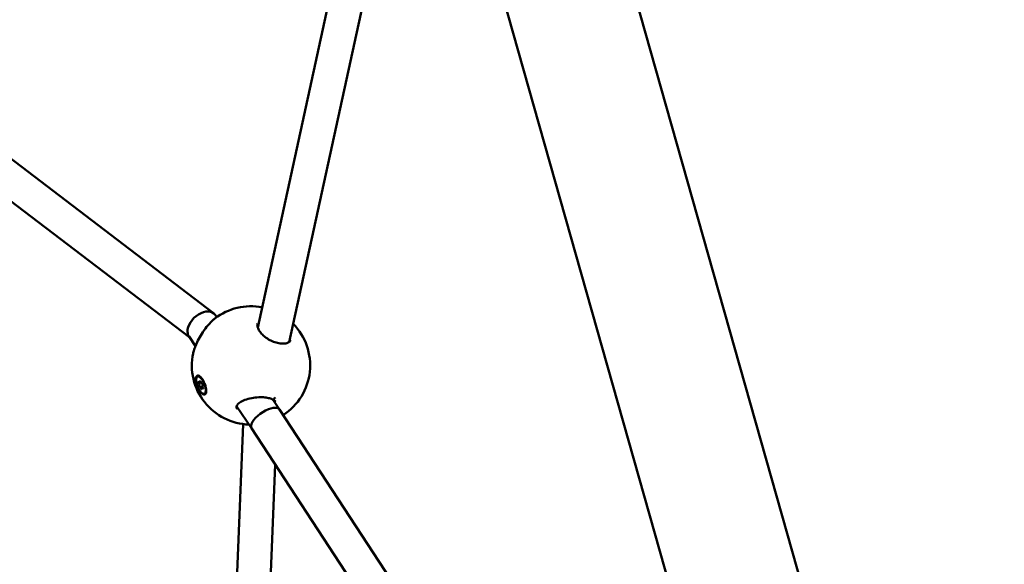
# Model space of a CAD drawing. Units: millimetres. Extents: x -927 to 46788, y 6 to 32044.
# Drawn here: x 4254 to 4720, y 5513 to 5770 of the extents above; entities that cross this region are included whole.
import ezdxf

# ---------------------------------------------------------------- set-up
doc = ezdxf.new("R2010")
doc.units = ezdxf.units.MM
doc.layers.add('MD_Visible', color=7, linetype='Continuous', lineweight=50)
doc.styles.get("Standard").update_dxf_attribs({"font": 'Square-721-BT.ttf'})
doc.dimstyles.new('OLCU', dxfattribs={"dimtxt": 300, "dimasz": 150, "dimexe": 0.18, "dimexo": 0.0625, "dimgap": 50, "dimtad": 1, "dimdec": 0, "dimlfac": 0.1, "dimrnd": 5, "dimzin": 0, "dimdsep": 46, "dimtxsty": 'Standard', "dimcen": 0.09, "dimse1": 1, "dimse2": 1, "dimadec": 0, "dimazin": 0, "dimtfac": 1, "dimtdec": 0, "dimtofl": 0, "dimtmove": 0, "dimatfit": 3, "dimfxl": 1, "dimtolj": 1, "dimtzin": 0, "dimarcsym": 0})

# ---------------------------------------------------------------- blocks, each defined once
blk = doc.blocks.new('*D9')
at = {"color": 0, "lineweight": -2, "transparency": 16777216}
blk.add_line((304.35, 15947.47), (21564.35, 15947.47), dxfattribs=at)
at = {"color": 0, "transparency": 16777216}
for points in [[(304.35, 15997.47), (304.35, 15897.47), (4.35, 15947.47)], [(21564.35, 15997.47), (21564.35, 15897.47), (21864.35, 15947.47)]]:
    blk.add_solid(points, dxfattribs=at)
at = {"layer": 'Defpoints', "color": 0, "transparency": 16777216}
for p in [(21864.35, 15947.47), (4.35, 8092.41), (21864.35, 4117.85)]:
    blk.add_point(p, dxfattribs=at)
at = {"color": 0, "transparency": 16777216, "insert": (10934.35, 16374.72), "char_height": 600, "attachment_point": 5}
blk.add_mtext('\\A1;2185', dxfattribs=at)
blk = doc.blocks.new('*D10')
at = {"color": 0, "lineweight": -2, "transparency": 16777216}
blk.add_line((-105.88, 15578.07), (-105.88, 307.59), dxfattribs=at)
at = {"color": 0, "transparency": 16777216}
for points in [[(-155.88, 15578.07), (-55.88, 15578.07), (-105.88, 15878.07)], [(-155.88, 307.59), (-55.88, 307.59), (-105.88, 7.59)]]:
    blk.add_solid(points, dxfattribs=at)
at = {"layer": 'Defpoints', "color": 0, "transparency": 16777216}
for p in [(12298.17, 15878.07), (-105.88, 7.59), (11325.1, 7.59)]:
    blk.add_point(p, dxfattribs=at)
at = {"color": 0, "transparency": 16777216, "insert": (-533.13, 7942.83), "char_height": 600, "attachment_point": 5, "rotation": 90}
blk.add_mtext('\\A1;1585', dxfattribs=at)

msp = doc.modelspace()

# ---------------------------------------------------------------- linework, layer by layer
at = {"layer": 'MD_Visible'}
for p, q in [((4254.53, 6585.81), (4933.37, 4186.96)), ((4532.54, 5824.84), (4650.4, 5408.36)), ((4403.62, 5795.6), (4366.21, 5624.61)), ((4418.87, 5790.43), (4381.05, 5617.58)), ((4345.31, 5631.3), (4203.12, 5739.55)), ((4334.01, 5619.8), (4193.49, 5726.77)), ((4346.81, 5629.42), (4346.09, 5630.49)), ((4336.75, 5615.78), (4333.69, 5620.27)), ((4380.62, 5615.61), (4380.62, 5615.61)), ((4337.71, 5601.38), (4338.05, 5601.52)), ((4338.72, 5601.48), (4338.64, 5601.51)), ((4338.79, 5598.66), (4339.24, 5598.84)), ((4339.88, 5595.92), (4340.33, 5596.11)), ((4340.96, 5593.2), (4341.3, 5593.34)), ((4341.74, 5593.79), (4341.72, 5593.75)), ((4376.55, 5585.81), (4373.4, 5590.43)), ((4363.26, 5576.91), (4356.2, 5587.26)), ((4560.22, 5305.47), (4376.57, 5585.79)), ((4359.29, 5578.85), (4351.44, 5383.16)), ((4359.33, 5579.89), (4359.33, 5579.89)), ((4548.42, 5294.29), (4363.25, 5576.92)), ((4374.53, 5559.69), (4367.43, 5382.68))]:
    msp.add_line(p, q, dxfattribs=at)
at = {"layer": 'MD_Visible', "extrusion": (0, 0, -1)}
for start, end in [(52.4362, 100.8169), (135.354, 236.9421), (271.9255, 11.7265)]:
    msp.add_arc((-4363.03, 5606.6), 28, start, end, dxfattribs=at)
at = {"layer": 'MD_Visible'}
for centre, major_axis, ratio, start_param, end_param in [((4339.89, 5625.38), (-5.85, -5.55), 0.658382, 3.035174, 5.765585), ((4339.89, 5625.38), (-5.85, -5.55), 0.658382, -0.5176, -0.106419), ((4338.24, 5598.04), (0.265, -0.667), 0.388574, 0.132367, 1.959402), ((4338.52, 5599.33), (0.265, -0.667), 0.388574, 5.368355, 7.19539), ((4339.62, 5598.58), (0.265, -0.667), 0.388574, 4.321158, 6.148192), ((4340.42, 5596.55), (0.265, -0.667), 0.388574, 3.27396, 5.100995), ((4339.05, 5596), (0.265, -0.667), 0.388574, 1.179565, 3.006599), ((4340.14, 5595.26), (0.265, -0.667), 0.388574, 2.226763, 4.053797), ((4367.95, 5595.13), (-7.95, 1.02), 0.748291, 2.490629, 2.643171), ((4369.91, 5581.35), (-6.65, -4.45), 0.418119, 3.137735, 6.105667), ((4369.91, 5581.35), (-6.65, -4.45), 0.418119, -0.177518, -0.003858)]:
    msp.add_ellipse(centre, major_axis=major_axis, ratio=ratio, start_param=start_param, end_param=end_param, dxfattribs=at)
at = {"layer": 'MD_Visible', "extrusion": (0, 0, -1)}
msp.add_ellipse((4339.33, 5597.29), major_axis=(-1.63, 4.09), ratio=0.388574, dxfattribs=at)
for centre, major_axis, ratio, start_param, end_param in [((4339.68, 5597.43), (-1.63, 4.09), 0.388574, 0, 0.370073), ((4338.46, 5598.58), (-0.143, 0.36), 0.388574, 4.323783, 7.198015), ((4339.36, 5597.29), (-1.75, 4.46), 0.386657, 0.425225, 1.070904), ((4338.7, 5597.04), (-0.143, 0.36), 0.388574, 3.276586, 6.150818), ((4339.09, 5598.83), (-0.143, 0.36), 0.388574, 5.370981, 8.245213), ((4339.97, 5597.54), (-0.143, 0.36), 0.388574, 0.134993, 3.009225), ((4339.58, 5595.76), (-0.143, 0.36), 0.388574, 2.229388, 5.10362), ((4340.21, 5596.01), (-0.143, 0.36), 0.388574, 1.182191, 4.056423), ((4339.68, 5597.43), (-1.63, 4.09), 0.388574, 2.798134, 3.141593)]:
    msp.add_ellipse(centre, major_axis=major_axis, ratio=ratio, start_param=start_param, end_param=end_param, dxfattribs=at)
at = {"layer": 'MD_Visible'}
for points, knots in [([(4335.62, 5612.29), (4335.66, 5612.51), (4335.72, 5612.73), (4335.96, 5613.66), (4336.22, 5614.44), (4336.92, 5616.23), (4337.4, 5617.29), (4338.47, 5619.4), (4339.09, 5620.49), (4340.46, 5622.67), (4341.24, 5623.78), (4342.9, 5625.88), (4343.79, 5626.86), (4345.1, 5628.09), (4345.53, 5628.46), (4345.96, 5628.79)], [0.000191, 0.000191, 0.000191, 0.000191, 0.100551, 0.100551, 0.40465, 0.40465, 0.766193, 0.766193, 1.133715, 1.133715, 1.540968, 1.540968, 1.980762, 1.980762, 2.198434, 2.198434, 2.198434, 2.198434]), ([(4366.09, 5626.38), (4366.03, 5626.13), (4366.01, 5625.83), (4366.06, 5625.22), (4366.12, 5624.91), (4366.38, 5624.05), (4366.67, 5623.43), (4367.43, 5622.27), (4367.89, 5621.69), (4368.97, 5620.61), (4369.59, 5620.08), (4370.96, 5619.12), (4371.71, 5618.68), (4373.29, 5617.92), (4374.13, 5617.61), (4375.79, 5617.13), (4376.63, 5616.99), (4377.77, 5616.9), (4378.13, 5616.89), (4379.21, 5616.93), (4379.86, 5617.05), (4380.84, 5617.41), (4381.18, 5617.64), (4381.6, 5618.07), (4381.72, 5618.28), (4381.78, 5618.59)], [0, 0, 0, 0, 0.189993, 0.189993, 0.347101, 0.347101, 0.608998, 0.608998, 0.849281, 0.849281, 1.094114, 1.094114, 1.351539, 1.351539, 1.626125, 1.626125, 1.919169, 1.919169, 2.064617, 2.064617, 2.383154, 2.383154, 2.700161, 2.700161, 3.012142, 3.012142, 3.012142, 3.012142]), ([(4340.03, 5600.03), (4340.14, 5599.86), (4340.25, 5599.68), (4340.63, 5599.01), (4340.91, 5598.42), (4341.36, 5597.23), (4341.54, 5596.61), (4341.76, 5595.52), (4341.82, 5594.97), (4341.81, 5594.02), (4341.73, 5593.63), (4341.48, 5593.08), (4341.29, 5592.88), (4340.81, 5592.74), (4340.52, 5592.8), (4340.23, 5592.95), (4339.94, 5593.11), (4339.61, 5593.38), (4338.96, 5594.13), (4338.63, 5594.61), (4338.07, 5595.6), (4337.79, 5596.18), (4337.34, 5597.37), (4337.17, 5597.98), (4336.95, 5599.07), (4336.89, 5599.62), (4336.91, 5600.56), (4336.98, 5600.96), (4337.23, 5601.51), (4337.42, 5601.7), (4337.9, 5601.84), (4338.18, 5601.79), (4338.47, 5601.64)], [-1.150547, -1.150547, -1.150547, -1.150547, -1.085127, -1.085127, -0.904369, -0.904369, -0.723612, -0.723612, -0.542685, -0.542685, -0.361758, -0.361758, -0.180879, -0.180879, 0, 0, 0, 0.180642, 0.180642, 0.361283, 0.361283, 0.541636, 0.541636, 0.721988, 0.721988, 0.90217, 0.90217, 1.082352, 1.082352, 1.262582, 1.262582, 1.442812, 1.442812, 1.442812, 1.442812]), ([(4374.73, 5589.37), (4374.53, 5589.67), (4374.14, 5590.02), (4373.11, 5590.6), (4372.52, 5590.84), (4371.17, 5591.22), (4370.39, 5591.36), (4368.66, 5591.54), (4367.68, 5591.57), (4365.6, 5591.48), (4364.47, 5591.35), (4362.27, 5590.93), (4361.17, 5590.62), (4359.25, 5589.9), (4358.39, 5589.47), (4357.18, 5588.64), (4356.76, 5588.23), (4356.3, 5587.59), (4356.21, 5587.35), (4356.12, 5586.88), (4356.14, 5586.66), (4356.31, 5586.23), (4356.39, 5586.09), (4356.49, 5585.95)], [0, 0, 0, 0, 0.317449, 0.317449, 0.575778, 0.575778, 0.842168, 0.842168, 1.142801, 1.142801, 1.474212, 1.474212, 1.819951, 1.819951, 2.147859, 2.147859, 2.420998, 2.420998, 2.641929, 2.641929, 2.916645, 2.916645, 3.032813, 3.032813, 3.032813, 3.032813])]:
    msp.add_open_spline(points, degree=3, knots=knots, dxfattribs=at)
for points in [[(4345.96, 5628.79), (4345.96, 5628.79), (4345.96, 5628.79), (4345.96, 5628.79)], [(4366.09, 5626.38), (4366.09, 5626.38), (4366.09, 5626.38), (4366.09, 5626.38)], [(4356.49, 5585.95), (4356.49, 5585.95), (4356.49, 5585.95), (4356.49, 5585.95)]]:
    msp.add_open_spline(points, degree=3, dxfattribs=at)

# ---------------------------------------------------------------- dimensions: what is measured, and where the dimension line sits
dim = msp.add_linear_dim(base=(21864.35, 15947.47), p1=(4.35, 8092.41), p2=(21864.35, 4117.85), dimstyle='OLCU', override={"dimtxt": 600, "dimasz": 300, "dimgap": 120})
dim.commit()
dim.dimension.update_dxf_attribs({"geometry": '*D9', "text_midpoint": (10934.35, 16374.72)})
dim = msp.add_linear_dim(base=(-105.88, 7.59), p1=(12298.17, 15878.07), p2=(11325.1, 7.59), angle=90, dimstyle='OLCU', override={"dimtxt": 600, "dimasz": 300, "dimgap": 120})
dim.commit()
dim.dimension.update_dxf_attribs({"geometry": '*D10', "text_midpoint": (-533.13, 7942.83)})

doc.saveas('drawing.dxf')
